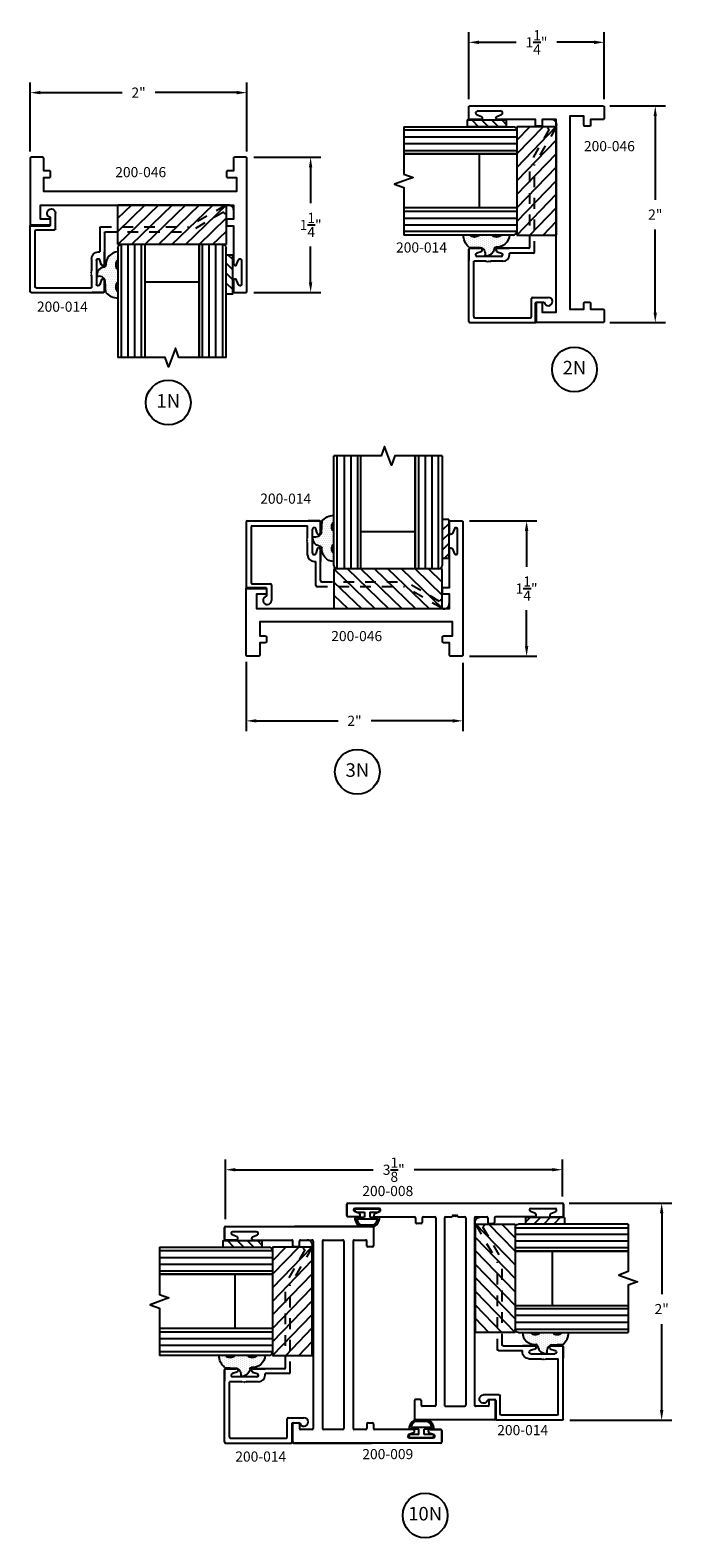
# Model space of a CAD drawing. Units: inches. Extents: x -25.7 to 11.4, y -46.5 to 10.2.
# Drawn here: x -25.6 to -19.7, y -3.7 to 10.2 of the extents above; entities that cross this region are included whole.
import ezdxf

# ---------------------------------------------------------------- set-up
doc = ezdxf.new("R2010")
doc.units = ezdxf.units.IN
doc.header["$MEASUREMENT"] = 0
doc.linetypes.add('ACANSTGL', pattern=[0.11811, 0.07874, -0.03937])
for name, color, linetype in [('costlines', 6, 'Continuous'), ('detail', 5, 'Continuous'), ('extrusions', 7, 'Continuous'), ('frames', 7, 'Continuous'), ('TitleBlock', 7, 'Continuous')]:
    doc.layers.add(name, color=color, linetype=linetype)
doc.styles.add('SALogo', font='arial.ttf', dxfattribs={"width": 1.14})
doc.styles.add('SApartNo', font='arial.ttf', dxfattribs={"width": 1.14})
doc.dimstyles.new('SAStandard', dxfattribs={"dimtxt": 0.09375, "dimasz": 0.09375, "dimexe": 0.09375, "dimexo": 0.0625, "dimgap": 0.09, "dimtad": 0, "dimtih": 1, "dimtoh": 1, "dimdec": 4, "dimzin": 0, "dimdsep": 46, "dimlunit": 4, "dimtxsty": 'SApartNo', "dimcen": 0.09, "dimadec": 0, "dimazin": 0, "dimtfac": 1, "dimtdec": 4, "dimtofl": 0, "dimtmove": 0, "dimatfit": 3, "dimfxl": 1, "dimtolj": 1, "dimtzin": 0, "dimarcsym": 0})

# ---------------------------------------------------------------- blocks, each defined once
blk = doc.blocks.new('*D9')
at = {"layer": 'Defpoints', "color": 0}
for p in [(-23.59, 9.017), (-23.001, 9.017), (-23.59, 7.767)]:
    blk.add_point(p, dxfattribs=at)
at = {"layer": 'TitleBlock', "color": 0, "lineweight": -2}
for p, q in [((-23.527, 9.017), (-22.908, 9.017)), ((-23.001, 8.923), (-23.001, 8.592)), ((-23.001, 7.861), (-23.001, 8.193)), ((-23.527, 7.767), (-22.908, 7.767))]:
    blk.add_line(p, q, dxfattribs=at)
at = {"layer": 'TitleBlock', "color": 0}
for points in [[(-23.017, 8.923), (-22.986, 8.923), (-23.001, 9.017)], [(-23.017, 7.861), (-22.986, 7.861), (-23.001, 7.767)]]:
    blk.add_solid(points, dxfattribs=at)
at = {"layer": 'TitleBlock', "color": 0, "insert": (-23.001, 8.392), "char_height": 0.09375, "attachment_point": 5, "style": 'SApartNo'}
blk.add_mtext('\\A1;1{\\H1.000000x;\\S1/4;}"', dxfattribs=at)
blk = doc.blocks.new('*D10')
at = {"layer": 'Defpoints', "color": 0}
for p in [(-25.591, 9.614), (-25.591, 9.007), (-23.59, 9.007)]:
    blk.add_point(p, dxfattribs=at)
at = {"layer": 'TitleBlock', "color": 0, "lineweight": -2}
for p, q in [((-25.591, 9.07), (-25.591, 9.708)), ((-25.497, 9.614), (-24.742, 9.614)), ((-23.683, 9.614), (-24.438, 9.614)), ((-23.59, 9.07), (-23.59, 9.708))]:
    blk.add_line(p, q, dxfattribs=at)
at = {"layer": 'TitleBlock', "color": 0}
for points in [[(-25.497, 9.63), (-25.497, 9.599), (-25.591, 9.614)], [(-23.683, 9.63), (-23.683, 9.599), (-23.59, 9.614)]]:
    blk.add_solid(points, dxfattribs=at)
at = {"layer": 'TitleBlock', "color": 0, "insert": (-24.59, 9.614), "char_height": 0.0938, "attachment_point": 5, "style": 'SApartNo'}
blk.add_mtext('\\A1;2"', dxfattribs=at)
blk = doc.blocks.new('*D22')
at = {"layer": 'Defpoints', "color": 0}
for p in [(-20.677, -0.645), (-20.67, -2.649), (-19.76, -2.649)]:
    blk.add_point(p, dxfattribs=at)
at = {"layer": 'frames', "color": 0, "lineweight": -2}
for p, q in [((-20.615, -0.645), (-19.666, -0.645)), ((-19.76, -0.738), (-19.76, -1.486)), ((-19.76, -2.555), (-19.76, -1.761)), ((-20.608, -2.649), (-19.666, -2.649))]:
    blk.add_line(p, q, dxfattribs=at)
at = {"layer": 'frames', "color": 0}
for points in [[(-19.776, -0.738), (-19.744, -0.738), (-19.76, -0.645)], [(-19.776, -2.555), (-19.744, -2.555), (-19.76, -2.649)]]:
    blk.add_solid(points, dxfattribs=at)
at = {"layer": 'frames', "color": 0, "insert": (-19.76, -1.623), "char_height": 0.0938, "attachment_point": 5, "style": 'SApartNo'}
blk.add_mtext('\\A1;2"', dxfattribs=at)
blk = doc.blocks.new('200-046')
blk.add_lwpolyline([(19.938, 5.689, 0.414214), (19.928, 5.679), (19.928, 5.637, 0.414214), (19.938, 5.627), (19.991, 5.627), (19.991, 5.512, 0.414214), (20.001, 5.502), (20.106, 5.502, 0.414214), (20.116, 5.512), (20.116, 5.752), (20.116, 6.126, 0.414214), (20.106, 6.136), (19.938, 6.136, 0.414214), (19.928, 6.126), (19.928, 6.084, 0.414214), (19.938, 6.074), (20.021, 6.074), (20.021, 5.944), (18.24, 5.944), (18.24, 6.074), (18.293, 6.074, 0.414214), (18.303, 6.084), (18.303, 6.126, 0.414214), (18.293, 6.136), (18.24, 6.136), (18.24, 6.487, 0.820141), (18.211, 6.493), (18.193, 6.449, -0.820141), (18.164, 6.455), (18.164, 6.675, -0.820141), (18.193, 6.68), (18.211, 6.636, 0.820141), (18.24, 6.642), (18.24, 6.742, 0.414214), (18.23, 6.752), (18.125, 6.752, 0.414214), (18.115, 6.742), (18.115, 5.512, 0.414214), (18.125, 5.502), (18.23, 5.502, 0.414214), (18.24, 5.512), (18.24, 5.627), (18.293, 5.627, 0.414214), (18.303, 5.637), (18.303, 5.679, 0.414214), (18.293, 5.689), (18.21, 5.689), (18.21, 5.819), (19.991, 5.819), (19.991, 5.689)], format="xyb", close=True)
blk = doc.blocks.new('45wt Gasket')
at = {"layer": 'detail'}
h = blk.add_hatch(dxfattribs=at)
h.set_pattern_fill('DOTS', color=256, scale=0.3, style=0)
h.set_pattern_definition([(0, (-8.183109, -7.29511), (0.009375, 0.01875), [0, -0.01875])])
h.paths.add_polyline_path([(0, 0.264, -0.428667), (0, 0.354), (0, 0.427, 0.417305), (-0.111, 0.302, -0.414214), (-0.126, 0.287, 0.405337), (-0.194, 0.198, -0.452129), (-0.116, 0.158), (-0.111, 0.052, 0.195822), (0, 0), (0, 0.06, -0.428667), (0, 0.151)])
for p, q in [((0, 0.427), (0, 0.354)), ((-0.126, 0.287), (-0.126, 0.287)), ((-0.111, 0.052), (-0.116, 0.158)), ((0, 0.264), (0, 0.151)), ((0, 0.06), (0, 0))]:
    blk.add_line(p, q, dxfattribs=at)
for centre, radius, start, end in [((0.006, 0.31), 0.118, 93.0666, 183.6706), ((-0.114, 0.208), 0.0805, 98.7839, 187.042), ((-0.126, 0.302), 0.015, 270, 0), ((0.043, 0.309), 0.0625, 133.5936, 226.4064), ((-0.172, 0.144), 0.0585, 14.3055, 111.6219), ((0.043, 0.105), 0.0625, 133.5936, 226.4064), ((0.009, 0.163), 0.163, 222.6049, 266.9232)]:
    blk.add_arc(centre, radius, start, end, dxfattribs=at)
blk = doc.blocks.new('16th tape Gasket')
at = {"layer": 'detail'}
for p, q in [((-0.062, 0.36), (-0.062, 0)), ((0, 0.36), (-0.062, 0.36)), ((0, 0.319), (-0.062, 0.259)), ((0, 0.36), (0, 0)), ((0, 0.228), (-0.062, 0.167)), ((0, 0.136), (-0.062, 0.075)), ((0, 0), (-0.062, 0)), ((0, 0.042), (-0.043, 0))]:
    blk.add_line(p, q, dxfattribs=at)
blk = doc.blocks.new('200-014')
at = {"color": 130}
for p, q in [((11.489, 6.521), (11.489, 7.564)), ((11.551, 7.564), (11.551, 6.521)), ((11.613, 7.564), (11.613, 6.521)), ((11.676, 7.564), (11.676, 6.521)), ((12.238, 7.564), (12.238, 6.521)), ((12.301, 7.564), (12.301, 6.521)), ((12.363, 7.564), (12.363, 6.521)), ((12.425, 6.521), (12.425, 7.564))]:
    blk.add_line(p, q, dxfattribs=at)
at = {"color": 1}
for p, q in [((11.457, 6.52), (11.457, 6.154)), ((12.457, 6.52), (11.457, 6.52)), ((11.457, 6.52), (11.836, 6.154)), ((11.582, 6.52), (11.961, 6.154)), ((11.707, 6.52), (12.086, 6.154)), ((11.832, 6.52), (12.211, 6.154)), ((11.957, 6.52), (12.336, 6.154)), ((12.082, 6.52), (12.461, 6.154)), ((12.207, 6.52), (12.457, 6.278)), ((12.332, 6.52), (12.457, 6.399)), ((12.457, 6.154), (12.457, 6.52)), ((11.457, 6.399), (11.711, 6.154)), ((11.457, 6.278), (11.586, 6.154)), ((11.457, 6.154), (12.457, 6.154))]:
    blk.add_line(p, q, dxfattribs=at)
at = {"layer": 'extrusions'}
for p, q in [((10.658, 6.964), (11.325, 6.964)), ((11.22, 6.964), (11.325, 6.964)), ((11.325, 6.964), (11.22, 6.964)), ((10.648, 6.954), (10.648, 6.349)), ((10.693, 6.909), (10.693, 6.394)), ((10.703, 6.919), (11.214, 6.919)), ((11.214, 6.805), (11.214, 6.919)), ((11.259, 6.667), (11.259, 6.887)), ((11.303, 6.851), (11.29, 6.891)), ((11.335, 6.854), (11.335, 6.954)), ((11.335, 6.854), (11.335, 6.954)), ((11.335, 6.854), (11.335, 6.954)), ((11.335, 6.954), (11.335, 6.855)), ((11.207, 6.798), (11.214, 6.805)), ((11.214, 6.791), (11.207, 6.798)), ((11.207, 6.784), (11.214, 6.791)), ((11.214, 6.777), (11.207, 6.784)), ((11.207, 6.77), (11.214, 6.777)), ((11.214, 6.763), (11.207, 6.77)), ((11.214, 6.649), (11.214, 6.763)), ((11.303, 6.704), (11.29, 6.663)), ((11.303, 6.703), (11.29, 6.662)), ((11.335, 6.699), (11.335, 6.599)), ((11.335, 6.699), (11.335, 6.599)), ((11.335, 6.699), (11.335, 6.599)), ((11.335, 6.699), (11.335, 6.589)), ((11.335, 6.412), (11.335, 6.698)), ((11.274, 6.589), (11.29, 6.589)), ((11.29, 6.367), (11.29, 6.589)), ((10.658, 6.339), (10.836, 6.339)), ((10.703, 6.384), (10.871, 6.384)), ((10.836, 6.339), (10.836, 6.269)), ((10.881, 6.374), (10.881, 6.23))]:
    blk.add_line(p, q, dxfattribs=at)
at = {"layer": 'extrusions', "linetype": 'ACANSTGL'}
for p, q in [((11.3, 6.357), (12.109, 6.357)), ((11.345, 6.402), (12.121, 6.402)), ((12.453, 6.158), (12.109, 6.357)), ((12.434, 6.221), (12.121, 6.402))]:
    blk.add_line(p, q, dxfattribs=at)
at = {"layer": 'extrusions'}
for centre, radius, start, end in [((10.658, 6.954), 0.01, 90, 180), ((11.325, 6.954), 0.01, 0, 90), ((10.703, 6.909), 0.01, 90, 180), ((11.275, 6.886), 0.016, 18.082, 180), ((11.319, 6.855), 0.016, 196.2683, 0), ((11.319, 6.699), 0.016, 0, 163.7317), ((11.319, 6.698), 0.016, 0, 163.7317), ((11.274, 6.649), 0.06, 180, 270), ((11.275, 6.668), 0.016, 180, 341.918), ((11.275, 6.667), 0.016, 180, 341.918), ((11.345, 6.412), 0.01, 180, 270), ((10.658, 6.349), 0.01, 180, 270), ((10.703, 6.394), 0.01, 180, 270), ((10.842, 6.23), 0.039, 98.8499, 0), ((10.871, 6.374), 0.01, 0, 90), ((11.3, 6.367), 0.01, 180, 270)]:
    blk.add_arc(centre, radius, start, end, dxfattribs=at)
at = {"layer": 'extrusions', "linetype": 'ACANSTGL'}
blk.add_arc((12.476, 6.2), 0.0475, 239.0276, 153.0087, dxfattribs=at)
at = {"layer": 'TitleBlock'}
for p, q in [((11.457, 6.553), (11.457, 7.564)), ((11.707, 6.521), (11.707, 7.564)), ((12.207, 7.564), (12.207, 6.521)), ((12.207, 6.521), (12.207, 7.564)), ((12.457, 7.564), (12.457, 6.553)), ((11.707, 6.865), (12.207, 6.865)), ((12.425, 6.521), (11.489, 6.521))]:
    blk.add_line(p, q, dxfattribs=at)
blk.add_lwpolyline([(12.457, 7.564), (12.02, 7.564), (11.988, 7.478), (11.926, 7.65), (11.895, 7.564), (11.457, 7.564)], dxfattribs=at)
for centre, start, end in [((11.489, 6.553), 180, 270), ((12.425, 6.553), 270, 0)]:
    blk.add_arc(centre, 0.032, start, end, dxfattribs=at)
at = {"layer": 'TitleBlock', "extrusion": (0, 0, -1), "zscale": -1, "rotation": 180}
blk.add_blockref('45wt Gasket', (-11.457, 7.016), dxfattribs=at)
at = {"layer": 'TitleBlock'}
blk.add_blockref('16th tape Gasket', (12.52, 6.618), dxfattribs=at)
blk = doc.blocks.new('*D32')
at = {"layer": 'Defpoints', "color": 0}
for p in [(-20.291, 10.079), (-21.541, 9.491), (-20.291, 9.491)]:
    blk.add_point(p, dxfattribs=at)
at = {"layer": 'TitleBlock', "color": 0, "lineweight": -2}
for p, q in [((-21.541, 9.553), (-21.541, 10.173)), ((-20.291, 9.553), (-20.291, 10.173)), ((-21.447, 10.079), (-21.103, 10.079)), ((-20.385, 10.079), (-20.729, 10.079))]:
    blk.add_line(p, q, dxfattribs=at)
at = {"layer": 'TitleBlock', "color": 0}
for points in [[(-21.447, 10.095), (-21.447, 10.063), (-21.541, 10.079)], [(-20.385, 10.095), (-20.385, 10.063), (-20.291, 10.079)]]:
    blk.add_solid(points, dxfattribs=at)
at = {"layer": 'TitleBlock', "color": 0, "insert": (-20.916, 10.079), "char_height": 0.09375, "attachment_point": 5, "style": 'SApartNo'}
blk.add_mtext('\\A1;1{\\H1.000000x;\\S1/4;}"', dxfattribs=at)
blk = doc.blocks.new('*D33')
at = {"layer": 'Defpoints', "color": 0}
for p in [(-20.301, 9.491), (-20.301, 7.49), (-19.819, 7.49)]:
    blk.add_point(p, dxfattribs=at)
at = {"layer": 'TitleBlock', "color": 0, "lineweight": -2}
for p, q in [((-20.238, 9.491), (-19.726, 9.491)), ((-19.819, 9.397), (-19.819, 8.625)), ((-19.819, 7.583), (-19.819, 8.351)), ((-20.238, 7.49), (-19.726, 7.49))]:
    blk.add_line(p, q, dxfattribs=at)
at = {"layer": 'TitleBlock', "color": 0}
for points in [[(-19.835, 9.397), (-19.804, 9.397), (-19.819, 9.491)], [(-19.835, 7.583), (-19.804, 7.583), (-19.819, 7.49)]]:
    blk.add_solid(points, dxfattribs=at)
at = {"layer": 'TitleBlock', "color": 0, "insert": (-19.819, 8.488), "char_height": 0.0938, "attachment_point": 5, "style": 'SApartNo'}
blk.add_mtext('\\A1;2"', dxfattribs=at)
blk = doc.blocks.new('*D34')
at = {"layer": 'Defpoints', "color": 0}
for p in [(-21.595, 5.658), (-21.595, 4.408), (-21.007, 4.408)]:
    blk.add_point(p, dxfattribs=at)
at = {"layer": 'TitleBlock', "color": 0, "lineweight": -2}
for p, q in [((-21.533, 5.658), (-20.913, 5.658)), ((-21.007, 5.564), (-21.007, 5.233)), ((-21.007, 4.502), (-21.007, 4.834)), ((-21.533, 4.408), (-20.913, 4.408))]:
    blk.add_line(p, q, dxfattribs=at)
at = {"layer": 'TitleBlock', "color": 0}
for points in [[(-21.023, 5.564), (-20.991, 5.564), (-21.007, 5.658)], [(-21.023, 4.502), (-20.991, 4.502), (-21.007, 4.408)]]:
    blk.add_solid(points, dxfattribs=at)
at = {"layer": 'TitleBlock', "color": 0, "insert": (-21.007, 5.033), "char_height": 0.09375, "attachment_point": 5, "style": 'SApartNo'}
blk.add_mtext('\\A1;1{\\H1.000000x;\\S1/4;}"', dxfattribs=at)
blk = doc.blocks.new('*D35')
at = {"layer": 'Defpoints', "color": 0}
for p in [(-23.596, 4.418), (-21.595, 4.408), (-23.596, 3.811)]:
    blk.add_point(p, dxfattribs=at)
at = {"layer": 'TitleBlock', "color": 0, "lineweight": -2}
for p, q in [((-23.596, 4.356), (-23.596, 3.717)), ((-21.595, 4.346), (-21.595, 3.717)), ((-23.503, 3.811), (-22.748, 3.811)), ((-21.689, 3.811), (-22.443, 3.811))]:
    blk.add_line(p, q, dxfattribs=at)
at = {"layer": 'TitleBlock', "color": 0}
for points in [[(-23.503, 3.826), (-23.503, 3.795), (-23.596, 3.811)], [(-21.689, 3.826), (-21.689, 3.795), (-21.595, 3.811)]]:
    blk.add_solid(points, dxfattribs=at)
at = {"layer": 'TitleBlock', "color": 0, "insert": (-22.596, 3.811), "char_height": 0.0938, "attachment_point": 5, "style": 'SApartNo'}
blk.add_mtext('\\A1;2"', dxfattribs=at)
blk = doc.blocks.new('200-009')
at = {"layer": 'extrusions'}
for p, q in [((34.791, 4.489), (34.791, 4.387)), ((34.791, 4.389), (34.791, 4.489)), ((34.791, 4.389), (34.791, 4.489)), ((34.791, 4.389), (34.791, 4.489)), ((34.906, 4.499), (34.801, 4.499)), ((34.906, 4.499), (34.801, 4.499)), ((34.801, 4.499), (34.906, 4.499)), ((34.916, 4.489), (34.916, 3.142)), ((34.82, 4.383), (34.839, 4.428)), ((34.867, 4.202), (34.867, 4.422)), ((34.791, 4.242), (34.791, 3.878)), ((34.82, 4.24), (34.839, 4.195)), ((32.915, 3.86), (32.915, 3.141)), ((32.915, 2.503), (32.915, 3.85)), ((32.925, 3.868), (33.093, 3.868)), ((33.04, 3.691), (33.04, 3.796)), ((33.093, 3.806), (33.05, 3.806)), ((33.103, 3.858), (33.103, 3.816)), ((34.728, 3.816), (34.728, 3.858)), ((34.738, 3.868), (34.781, 3.868)), ((34.738, 3.806), (34.781, 3.806)), ((34.791, 3.796), (34.791, 3.691)), ((34.916, 3.132), (34.916, 3.851)), ((34.78, 3.681), (33.05, 3.681)), ((33.093, 3.681), (33.05, 3.681)), ((33.04, 3.408), (33.04, 3.584)), ((34.78, 3.594), (33.05, 3.594)), ((34.791, 3.584), (34.791, 3.408)), ((34.78, 3.398), (33.05, 3.398)), ((33.04, 3.196), (33.04, 3.301)), ((34.78, 3.311), (33.05, 3.311)), ((34.791, 3.301), (34.791, 3.196)), ((33.04, 2.75), (33.04, 3.114)), ((33.093, 3.186), (33.05, 3.186)), ((33.093, 3.124), (33.05, 3.124)), ((33.103, 3.176), (33.103, 3.134)), ((34.728, 3.134), (34.728, 3.176)), ((34.738, 3.186), (34.781, 3.186)), ((34.906, 3.124), (34.738, 3.124)), ((32.964, 2.791), (32.964, 2.571)), ((33.011, 2.752), (32.993, 2.797)), ((33.011, 2.609), (32.993, 2.564)), ((33.04, 2.503), (33.04, 2.605)), ((33.04, 2.603), (33.04, 2.503)), ((33.04, 2.603), (33.04, 2.503)), ((33.04, 2.603), (33.04, 2.503)), ((33.03, 2.493), (32.925, 2.493)), ((32.925, 2.493), (33.03, 2.493)), ((32.925, 2.493), (33.03, 2.493))]:
    blk.add_line(p, q, dxfattribs=at)
for centre, radius, start, end in [((34.801, 4.489), 0.01, 90, 180), ((34.906, 4.489), 0.01, 0, 90), ((34.806, 4.389), 0.015, 180, 337.7395), ((34.852, 4.422), 0.015, 0, 160.3513), ((34.806, 4.234), 0.015, 22.2605, 180), ((34.852, 4.202), 0.015, 199.6487, 0), ((32.925, 3.858), 0.01, 90, 180), ((33.05, 3.796), 0.01, 90, 180), ((33.093, 3.858), 0.01, 0, 90), ((33.093, 3.816), 0.01, 270, 0), ((34.738, 3.858), 0.01, 90, 180), ((34.738, 3.816), 0.01, 180, 270), ((34.781, 3.878), 0.01, 270, 0), ((34.781, 3.796), 0.01, 0, 90), ((33.05, 3.691), 0.01, 180, 270), ((34.781, 3.691), 0.01, 270, 0), ((33.05, 3.584), 0.01, 90, 180), ((34.781, 3.584), 0.01, 0, 90), ((33.05, 3.408), 0.01, 180, 270), ((34.781, 3.408), 0.01, 270, 0), ((33.05, 3.301), 0.01, 90, 180), ((34.781, 3.301), 0.01, 0, 90), ((33.05, 3.196), 0.01, 180, 270), ((33.05, 3.114), 0.01, 90, 180), ((33.093, 3.176), 0.01, 0, 90), ((33.093, 3.134), 0.01, 270, 0), ((34.738, 3.176), 0.01, 90, 180), ((34.738, 3.134), 0.01, 180, 270), ((34.781, 3.196), 0.01, 270, 0), ((34.906, 3.134), 0.01, 270, 0), ((32.979, 2.791), 0.015, 19.6487, 180), ((33.025, 2.758), 0.015, 202.2605, 0), ((32.979, 2.571), 0.015, 180, 340.3513), ((33.025, 2.603), 0.015, 0, 157.7395), ((32.925, 2.503), 0.01, 180, 270), ((33.03, 2.503), 0.01, 270, 0)]:
    blk.add_arc(centre, radius, start, end, dxfattribs=at)
blk = doc.blocks.new('Bulb Seal Gasket')
at = {"layer": 'detail'}
for p, q in [((-0.1, 0), (0.1, 0)), ((-0.1, -0.031), (-0.025, -0.031)), ((-0.099, -0.079), (-0.025, -0.079)), ((-0.099, -0.094), (0.099, -0.094)), ((-0.025, -0.031), (-0.025, -0.079)), ((0.025, -0.031), (0.025, -0.079)), ((0.025, -0.031), (0.1, -0.031)), ((0.025, -0.079), (0.099, -0.079)), ((-0.062, -0.149), (0.062, -0.149)), ((-0.062, -0.164), (0.062, -0.164))]:
    blk.add_line(p, q, dxfattribs=at)
for centre, radius, start, end in [((-0.1, -0.015), 0.0153, 90, 270), ((0.1, -0.015), 0.0153, 270, 90), ((-0.099, -0.094), 0.0153, 90, 195.1807), ((0, -0.067), 0.118, 195.1807, 232.7589), ((-0.004, -0.07), 0.0977, 193.7075, 233.641), ((0.003, -0.07), 0.0988, 306.5895, 346.0621), ((0, -0.067), 0.118, 307.2411, 344.8193), ((0.099, -0.094), 0.0153, 344.8193, 90), ((-0.062, -0.149), 0.0153, 232.7589, 270), ((0.062, -0.149), 0.0153, 270, 307.2411)]:
    blk.add_arc(centre, radius, start, end, dxfattribs=at)
blk = doc.blocks.new('*D39')
at = {"layer": 'Defpoints', "color": 0}
for p in [(-20.677, -0.336), (-20.677, -0.645), (-23.788, -0.854)]:
    blk.add_point(p, dxfattribs=at)
at = {"layer": 'TitleBlock', "color": 0, "lineweight": -2}
for p, q in [((-23.788, -0.791), (-23.788, -0.242)), ((-20.677, -0.582), (-20.677, -0.242)), ((-23.695, -0.336), (-22.424, -0.336)), ((-20.771, -0.336), (-22.044, -0.336))]:
    blk.add_line(p, q, dxfattribs=at)
at = {"layer": 'TitleBlock', "color": 0}
for points in [[(-23.695, -0.32), (-23.695, -0.351), (-23.788, -0.336)], [(-20.771, -0.32), (-20.771, -0.351), (-20.677, -0.336)]]:
    blk.add_solid(points, dxfattribs=at)
at = {"layer": 'TitleBlock', "color": 0, "insert": (-22.234, -0.336), "char_height": 0.09375, "attachment_point": 5, "style": 'SApartNo'}
blk.add_mtext('\\A1;3{\\H1.000000x;\\S1/8;}"', dxfattribs=at)
blk = doc.blocks.new('200-008')
at = {"layer": 'extrusions'}
for p, q in [((37.115, 0.862), (37.115, 2.842)), ((37.23, 2.852), (37.125, 2.852)), ((37.125, 2.852), (37.23, 2.852)), ((37.125, 2.852), (37.23, 2.852)), ((37.125, 2.852), (37.24, 2.852)), ((37.24, 2.742), (37.24, 2.842)), ((37.24, 2.742), (37.24, 2.842)), ((37.24, 2.742), (37.24, 2.842)), ((37.164, 2.555), (37.164, 2.775)), ((37.211, 2.736), (37.192, 2.781)), ((37.211, 2.593), (37.192, 2.548)), ((37.24, 2.587), (37.24, 2.227)), ((37.24, 2.04), (37.24, 2.145)), ((37.25, 2.217), (37.293, 2.217)), ((37.25, 2.155), (37.293, 2.155)), ((37.303, 2.165), (37.303, 2.207)), ((38.928, 2.175), (38.928, 2.217)), ((38.938, 2.227), (39.106, 2.227)), ((38.938, 2.165), (38.981, 2.165)), ((38.991, 2.155), (38.991, 2.04)), ((39.116, 2.217), (39.116, 1.487)), ((37.25, 2.03), (38.981, 2.03)), ((37.25, 1.95), (38.981, 1.95)), ((37.24, 1.878), (37.24, 1.94)), ((37.24, 1.764), (37.24, 1.826)), ((38.991, 1.764), (38.991, 1.94)), ((37.25, 1.754), (38.981, 1.754)), ((37.25, 1.674), (38.981, 1.674)), ((37.24, 1.559), (37.24, 1.664)), ((37.25, 1.549), (37.293, 1.549)), ((37.303, 1.539), (37.303, 1.497)), ((38.938, 1.539), (38.981, 1.539)), ((38.991, 1.664), (38.991, 1.549)), ((37.24, 1.117), (37.24, 1.477)), ((37.25, 1.487), (37.293, 1.487)), ((38.928, 1.529), (38.928, 1.487)), ((38.938, 1.477), (39.106, 1.477)), ((37.164, 1.15), (37.164, 0.93)), ((37.211, 1.111), (37.192, 1.156)), ((37.125, 0.852), (37.23, 0.852)), ((37.125, 0.852), (37.23, 0.852)), ((37.23, 0.852), (37.125, 0.852)), ((37.211, 0.968), (37.192, 0.923)), ((37.24, 0.962), (37.24, 0.862)), ((37.24, 0.962), (37.24, 0.862)), ((37.24, 0.962), (37.24, 0.862))]:
    blk.add_line(p, q, dxfattribs=at)
for points in [[(37.24, 1.878), (37.225, 1.87), (37.24, 1.861)], [(37.24, 1.861), (37.225, 1.852), (37.24, 1.844)], [(37.24, 1.844), (37.225, 1.835), (37.24, 1.826)]]:
    blk.add_lwpolyline(points, dxfattribs=at)
for centre, radius, start, end in [((37.125, 2.842), 0.01, 90, 180), ((37.179, 2.775), 0.015, 19.6487, 180), ((37.23, 2.842), 0.01, 0, 90), ((37.225, 2.742), 0.015, 202.2605, 0), ((37.179, 2.555), 0.015, 180, 340.3513), ((37.225, 2.587), 0.015, 0, 157.7395), ((37.25, 2.227), 0.01, 180, 270), ((37.25, 2.145), 0.01, 90, 180), ((37.293, 2.207), 0.01, 0, 90), ((37.293, 2.165), 0.01, 270, 0), ((38.938, 2.217), 0.01, 90, 180), ((38.938, 2.175), 0.01, 180, 270), ((38.981, 2.155), 0.01, 0, 90), ((39.106, 2.217), 0.01, 0, 90), ((37.25, 2.04), 0.01, 180, 270), ((37.25, 1.94), 0.01, 90, 180), ((38.981, 2.04), 0.01, 270, 0), ((38.981, 1.94), 0.01, 0, 90), ((37.25, 1.764), 0.01, 180, 270), ((37.25, 1.664), 0.01, 90, 180), ((38.981, 1.764), 0.01, 270, 0), ((38.981, 1.664), 0.01, 0, 90), ((37.25, 1.559), 0.01, 180, 270), ((37.293, 1.539), 0.01, 0, 90), ((38.938, 1.529), 0.01, 90, 180), ((38.981, 1.549), 0.01, 270, 0), ((37.25, 1.477), 0.01, 90, 180), ((37.293, 1.497), 0.01, 270, 0), ((38.938, 1.487), 0.01, 180, 270), ((39.106, 1.487), 0.01, 270, 0), ((37.179, 1.15), 0.015, 19.6487, 180), ((37.225, 1.117), 0.015, 202.2605, 0), ((37.225, 0.962), 0.015, 0, 157.7395), ((37.125, 0.862), 0.01, 180, 270), ((37.179, 0.93), 0.015, 180, 340.3513), ((37.23, 0.862), 0.01, 270, 0)]:
    blk.add_arc(centre, radius, start, end, dxfattribs=at)

msp = doc.modelspace()

# ---------------------------------------------------------------- linework, layer by layer
at = {"layer": 'TitleBlock'}
for centre in [(-20.5652, 7.05719), (-24.31567, 6.75115), (-22.56954, 3.34028), (-21.94391, -3.52944)]:
    msp.add_circle(centre, 0.2069, dxfattribs=at)

# ---------------------------------------------------------------- block references
at = {"xscale": -1, "rotation": 90}
msp.add_blockref('200-046', (-14.78889, 27.60598), dxfattribs=at)
at = {"rotation": 180}
msp.add_blockref('200-046', (-5.47438, 14.5192), dxfattribs=at)
at = {"xscale": -1}
msp.add_blockref('200-046', (-3.48004, -1.09392), dxfattribs=at)
at = {"layer": 'costlines'}
for name, p, rotation in [('200-014', (-14.57678, -3.15798), 90), ('200-008', (-23.51934, 36.47015), 270), ('200-009', (-19.29758, -35.77591), 90), ('200-014', (-16.83242, -13.50851), 90)]:
    msp.add_blockref(name, p, dxfattribs=dict(at, rotation=rotation))
at = {"layer": 'costlines', "xscale": -1}
for p, rotation in [((-36.23835, 14.73131), 180), ((-27.6342, -13.29649), 270)]:
    msp.add_blockref('200-014', p, dxfattribs=dict(at, rotation=rotation))
at = {"layer": 'costlines'}
msp.add_blockref('200-014', (-34.24401, -1.30603), dxfattribs=at)
at = {"layer": 'detail'}
msp.add_blockref('Bulb Seal Gasket', (-22.47902, -0.69577), dxfattribs=at)
at = {"layer": 'detail', "rotation": 180}
msp.add_blockref('Bulb Seal Gasket', (-21.97809, -2.81181), dxfattribs=at)

# ---------------------------------------------------------------- texts
at = {"layer": 'TitleBlock', "attachment_point": 5}
for s, insert, char_height, width, style in [('200-046', (-20.24271, 9.10797), 0.09375, 1.216, 'SApartNo'), ('200-046', (-24.57005, 8.86768), 0.09375, 1.216, 'SApartNo'), ('200-014', (-21.9775, 8.17183), 0.09375, 1.2731, 'SApartNo'), ('200-014', (-25.29322, 7.62494), 0.09375, 1.2731, 'SApartNo'), ('2N', (-20.5652, 7.05719), 0.125, 0.3274, 'SALogo'), ('1N', (-24.31567, 6.75115), 0.125, 0.3274, 'SALogo'), ('200-014', (-23.23132, 5.85133), 0.09375, 1.2731, 'SApartNo'), ('200-046', (-22.57571, 4.58199), 0.09375, 1.216, 'SApartNo'), ('3N', (-22.56954, 3.34028), 0.125, 0.3274, 'SALogo'), ('200-008', (-22.28895, -0.54443), 0.09375, 1.2731, 'SApartNo'), ('200-014', (-21.04312, -2.75331), 0.09375, 1.2731, 'SApartNo'), ('200-009', (-22.28895, -2.97479), 0.09375, 1.2731, 'SApartNo'), ('200-014', (-23.46177, -2.99771), 0.09375, 1.2731, 'SApartNo'), ('10N', (-21.94391, -3.52944), 0.125, 0.3274, 'SALogo')]:
    msp.add_mtext(s, dxfattribs=dict(at, insert=insert, char_height=char_height, width=width, style=style))

# ---------------------------------------------------------------- dimensions: what is measured, and where the dimension line sits
at = {"layer": 'frames'}
dim = msp.add_linear_dim(base=(-19.75996, -2.64865), p1=(-20.6771, -0.64472), p2=(-20.67003, -2.64865), angle=90, dimstyle='SAStandard', dxfattribs=at)
dim.commit()
dim.dimension.update_dxf_attribs({"geometry": '*D22', "text_midpoint": (-19.75996, -1.62346), "dimtype": 160})
at = {"layer": 'TitleBlock'}
for base, p1, p2, angle, picture, middle in [((-20.29095, 10.07892), (-21.54095, 9.49072), (-20.29095, 9.49072), 180, '*D32', (-20.91595, 10.07892)), ((-25.59064, 9.61444), (-23.58964, 9.00713), (-25.59064, 9.00713), 180, '*D10', (-24.59014, 9.61444)), ((-23.00144, 9.01713), (-23.58964, 7.76713), (-23.58964, 9.01713), 270, '*D9', (-23.00144, 8.39213)), ((-21.0071, 4.40814), (-21.59531, 5.65814), (-21.59531, 4.40814), 90, '*D34', (-21.0071, 5.03314)), ((-23.59631, 3.81083), (-21.59531, 4.40814), (-23.59631, 4.41814), 180, '*D35', (-22.59581, 3.81083))]:
    dim = msp.add_linear_dim(base=base, p1=p1, p2=p2, angle=angle, dimstyle='SAStandard', dxfattribs=at)
    dim.commit()
    dim.dimension.update_dxf_attribs({"geometry": picture, "text_midpoint": middle})
for base, p1, p2, angle, picture, middle in [((-19.81941, 7.48972), (-20.30095, 9.49072), (-20.30095, 7.48972), 270, '*D33', (-19.81941, 8.4877)), ((-20.6771, -0.33556), (-23.78842, -0.85394), (-20.6771, -0.64472), 180, '*D39', (-22.23381, -0.33556))]:
    dim = msp.add_linear_dim(base=base, p1=p1, p2=p2, angle=angle, dimstyle='SAStandard', dxfattribs=at)
    dim.commit()
    dim.dimension.update_dxf_attribs({"geometry": picture, "text_midpoint": middle, "dimtype": 160})

doc.saveas('drawing.dxf')
